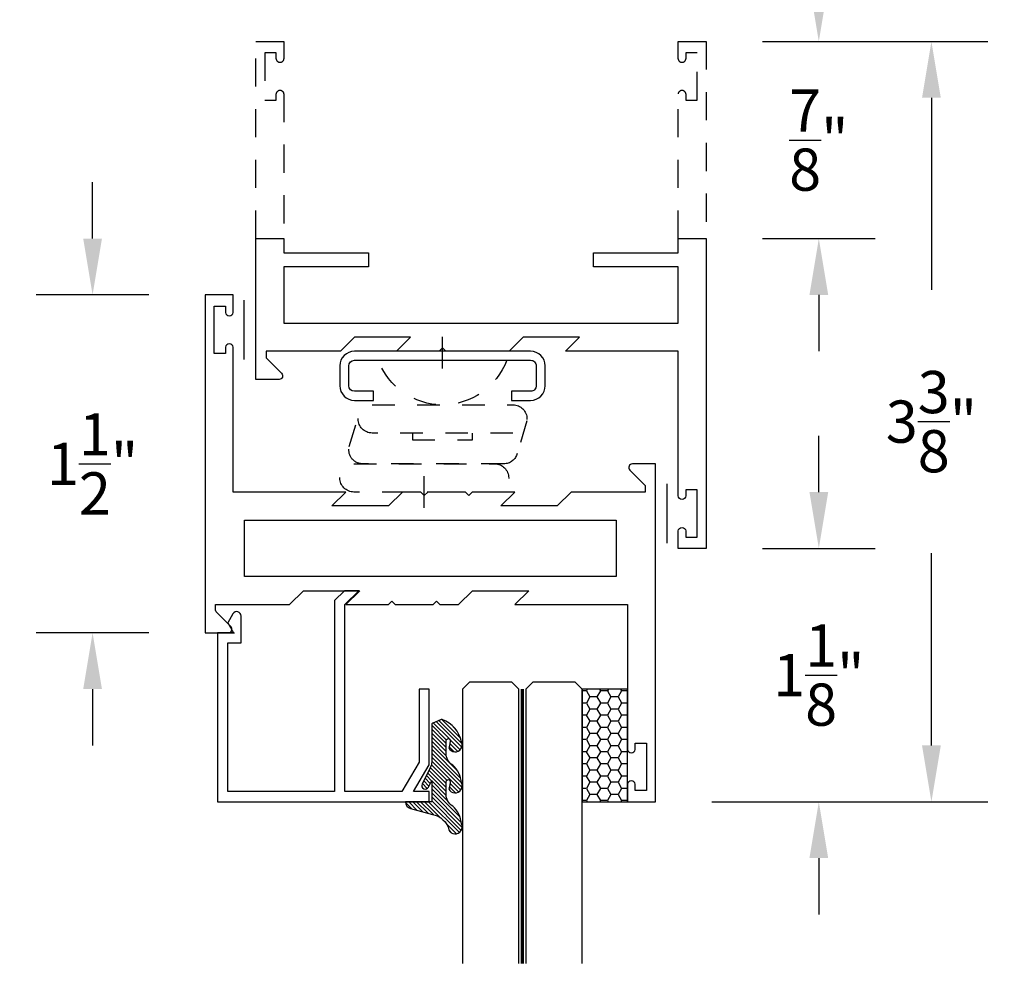
# Model space of a CAD drawing. Units: inches. Extents: x 0 to 173, y 0 to 30.
# Drawn here: x 100 to 105, y 14 to 19 of the extents above; entities that cross this region are included whole.
import ezdxf

# ---------------------------------------------------------------- set-up
doc = ezdxf.new("R2010")
doc.units = ezdxf.units.IN
doc.header["$MEASUREMENT"] = 0
doc.linetypes.add('HIDDEN2', pattern=[0.1875, 0.125, -0.0625])
for name, color, linetype in [('Arcadia-Dim', 4, 'Continuous'), ('Arcadia-Hidden', 1, 'HIDDEN2'), ('Arcadia-Profile', 5, 'Continuous'), ('Arcadia-Shade', 8, 'Continuous')]:
    doc.layers.add(name, color=color, linetype=linetype)
doc.styles.get("Standard").update_dxf_attribs({"font": 'ARIALN.TTF'})
doc.dimstyles.get("Standard").update_dxf_attribs({"dimscale": 0, "dimtxt": 0.046875, "dimasz": 0.0625, "dimexe": 0.0625, "dimexo": 0.0625, "dimgap": 0.09, "dimtad": 0, "dimtih": 1, "dimtoh": 1, "dimdec": 4, "dimzin": 0, "dimdsep": 46, "dimlunit": 4, "dimtxsty": 'Standard', "dimcen": 0.046875, "dimadec": 0, "dimazin": 0, "dimtfac": 1, "dimtdec": 4, "dimtofl": 0, "dimtmove": 0, "dimatfit": 3, "dimfxl": 1, "dimtolj": 1, "dimtzin": 0, "dimarcsym": 0})

# ---------------------------------------------------------------- blocks, each defined once
blk = doc.blocks.new('ANDERBERG')
at = {"layer": 'Arcadia-Hidden', "lineweight": -3, "ltscale": 0.75}
for points in [[(0.01564158251188275, -0.4643060377184574), (0.6406415825118827, -0.4643060377184574, 0.9999999999999999), (0.6406415825118845, -0.3393060377184574), (0.01564158251188452, -0.3393060377184574, 0.9999999999999999)], [(0.09664158251188049, -0.7262120739729339), (0.7216415825118787, -0.7262120739729339, 0.9999999999999999), (0.7216415825118787, -0.6012120739729339), (0.09664158251188049, -0.6012120739729339, 0.9999999999999999)]]:
    blk.add_lwpolyline(points, format="xyb", close=True, dxfattribs=at)
blk.add_lwpolyline([(0.7836370037828289, -0.6557863095657934), (0.7409318328910963, -0.5110122435208586, 0.342957756836631), (0.6808477263483379, -0.4643060377184574), (0.05518886069892481, -0.4643060377184574, 0.4901225072910328), (-0.00485196161878676, -0.5417688853026794), (0.03814418868313751, -0.6857190027737685)], format="xyb", dxfattribs=at)
blk.add_lwpolyline([(0.2754480654463478, -0.6012120739729339), (0.2754480654463478, -0.5711825977802887), (0.5428350995774096, -0.5711825977802887), (0.5428350995774096, -0.6012120739729339)], dxfattribs=at)
blk.add_arc((0.4091415825118823, -1.030727089323472), 0.3045150153505384, 20.45534100600338, 159.5446589939966, dxfattribs=at)
at = {"layer": 'Arcadia-Profile', "lineweight": -3}
for p, q in [((0.3281415825118845, -0.2687859233289291), (0.3281415825118845, -0.4098261521079865)), ((0.409141582511884, -0.8877510085224953), (0.409141582511884, -1.028791237301553))]:
    blk.add_line(p, q, dxfattribs=at)
at = {"layer": 'Arcadia-Profile', "lineweight": -3, "ltscale": 0.75}
blk.add_lwpolyline([(0.8001415825118823, -0.7463060377184574, -0.4142135623731018), (0.8651415825118836, -0.8113060377184587), (0.8651415825118871, -0.8993060377184596, -0.414213562373087), (0.8001415825118858, -0.9643060377184574), (0.01814158251188402, -0.9643060377184574, -0.4142135623731007), (-0.04685841748811548, -0.8993060377184561), (-0.0468584174881137, -0.8113060377184551, -0.4142135623730968), (0.0181415825118858, -0.7463060377184574), (0.1031415825118849, -0.7463060377184609), (0.1031415825118849, -0.7863060377184565), (0.01814158251188047, -0.7863060377184565, 0.4142135623730883), (-0.006858417488119883, -0.8113060377184551), (-0.006858417488118107, -0.8993060377184561, 0.4142135623730953), (0.01814158251188225, -0.9243060377184582), (0.8001415825118787, -0.9243060377184582, 0.414213562373086), (0.8251415825118773, -0.8993060377184561), (0.8251415825118773, -0.8113060377184622, 0.4142135623731065), (0.8001415825118787, -0.7863060377184601), (0.7151415825118814, -0.7863060377184565), (0.7151415825118832, -0.7463060377184538)], format="xyb", close=True, dxfattribs=at)
blk = doc.blocks.new('*D392')
at = {"layer": 'Arcadia-Dim', "color": 0, "lineweight": -2, "transparency": 16777216}
for p, q in [((103.9781506787268, 18.77712656411404), (103.9781506787268, 19.02712656411404)), ((103.7281506787267, 18.52712656411404), (104.2281506787268, 18.52712656411404)), ((103.7281506787267, 17.65212656411404), (104.2281506787268, 17.65212656411404)), ((103.9781506787268, 17.40212656411404), (103.9781506787268, 17.15212656411404))]:
    blk.add_line(p, q, dxfattribs=at)
at = {"layer": 'Arcadia-Dim', "color": 0, "lineweight": -3, "transparency": 16777216}
for points in [[(103.9364840120601, 18.77712656411404), (104.0198173453935, 18.77712656411404), (103.9781506787268, 18.52712656411404)], [(103.9364840120601, 17.40212656411404), (104.0198173453935, 17.40212656411404), (103.9781506787268, 17.65212656411404)]]:
    blk.add_solid(points, dxfattribs=at)
at = {"layer": 'Defpoints', "color": 0, "lineweight": -3, "transparency": 16777216}
for p in [(103.4781506787267, 18.52712656411404), (103.9781506787268, 18.52712656411404), (103.4781506787267, 17.65212656411404)]:
    blk.add_point(p, dxfattribs=at)
at = {"layer": 'Arcadia-Dim', "color": 0, "transparency": 16777216, "insert": (103.9781506787268, 18.08962656411406), "char_height": 0.1875, "attachment_point": 5}
blk.add_mtext('\\A1;{\\H1.000000x;\\S7/8;}"', dxfattribs=at)
blk = doc.blocks.new('*D393')
at = {"layer": 'Arcadia-Dim', "color": 0, "lineweight": -2, "transparency": 16777216}
for p, q in [((103.7281506787267, 18.52712656411404), (104.7281506787268, 18.52712656411404)), ((104.4781506787268, 18.27712656411404), (104.4781506787268, 17.42394017257243)), ((104.4781506787268, 15.40212656411404), (104.4781506787268, 16.25531295565565)), ((103.5031506787267, 15.15212656411404), (104.7281506787268, 15.15212656411404))]:
    blk.add_line(p, q, dxfattribs=at)
at = {"layer": 'Arcadia-Dim', "color": 0, "lineweight": -3, "transparency": 16777216}
for points in [[(104.4364840120601, 18.27712656411404), (104.5198173453934, 18.27712656411404), (104.4781506787268, 18.52712656411404)], [(104.4364840120601, 15.40212656411404), (104.5198173453934, 15.40212656411404), (104.4781506787268, 15.15212656411404)]]:
    blk.add_solid(points, dxfattribs=at)
at = {"layer": 'Defpoints', "color": 0, "lineweight": -3, "transparency": 16777216}
for p in [(103.4781506787267, 18.52712656411404), (103.2531506787267, 15.15212656411404), (104.4781506787268, 15.15212656411404)]:
    blk.add_point(p, dxfattribs=at)
at = {"layer": 'Arcadia-Dim', "color": 0, "transparency": 16777216, "insert": (104.4781506787268, 16.83962656411406), "char_height": 0.1875, "attachment_point": 5}
blk.add_mtext('\\A1;3{\\H1.000000x;\\S3/8;}"', dxfattribs=at)
blk = doc.blocks.new('*D394')
at = {"layer": 'Arcadia-Dim', "color": 0, "lineweight": -2, "transparency": 16777216}
for p, q in [((103.9781506787269, 16.52712656411404), (103.9781506787269, 16.77712656411404)), ((103.7281506787267, 16.27712656411404), (104.2281506787269, 16.27712656411404)), ((103.5031506787267, 15.15212656411404), (104.2281506787269, 15.15212656411404)), ((103.9781506787269, 14.90212656411404), (103.9781506787269, 14.65212656411404))]:
    blk.add_line(p, q, dxfattribs=at)
at = {"layer": 'Arcadia-Dim', "color": 0, "lineweight": -3, "transparency": 16777216}
for points in [[(103.9364840120602, 16.52712656411404), (104.0198173453936, 16.52712656411404), (103.9781506787269, 16.27712656411404)], [(103.9364840120602, 14.90212656411404), (104.0198173453936, 14.90212656411404), (103.9781506787269, 15.15212656411404)]]:
    blk.add_solid(points, dxfattribs=at)
at = {"layer": 'Defpoints', "color": 0, "lineweight": -3, "transparency": 16777216}
for p in [(103.4781506787267, 16.27712656411404), (103.9781506787269, 16.27712656411404), (103.2531506787267, 15.15212656411404)]:
    blk.add_point(p, dxfattribs=at)
at = {"layer": 'Arcadia-Dim', "color": 0, "transparency": 16777216, "insert": (103.9781506787269, 15.71462656411406), "char_height": 0.1875, "attachment_point": 5}
blk.add_mtext('\\A1;1{\\H1.000000x;\\S1/8;}"', dxfattribs=at)
blk = doc.blocks.new('*D395')
at = {"layer": 'Arcadia-Dim', "color": 0, "lineweight": -2, "transparency": 16777216}
for p, q in [((100.7531506787267, 17.65212656411404), (100.7531506787267, 17.90212656411404)), ((101.0031506787267, 17.40212656411404), (100.5031506787267, 17.40212656411404)), ((101.0031506787267, 15.90212656411404), (100.5031506787267, 15.90212656411404)), ((100.7531506787267, 15.65212656411404), (100.7531506787267, 15.40212656411404))]:
    blk.add_line(p, q, dxfattribs=at)
at = {"layer": 'Arcadia-Dim', "color": 0, "lineweight": -3, "transparency": 16777216}
for points in [[(100.7114840120601, 17.65212656411404), (100.7948173453934, 17.65212656411404), (100.7531506787267, 17.40212656411404)], [(100.7114840120601, 15.65212656411404), (100.7948173453934, 15.65212656411404), (100.7531506787267, 15.90212656411404)]]:
    blk.add_solid(points, dxfattribs=at)
at = {"layer": 'Defpoints', "color": 0, "lineweight": -3, "transparency": 16777216}
for p in [(101.2531506787267, 17.40212656411404), (100.7531506787267, 15.90212656411404), (101.2531506787267, 15.90212656411404)]:
    blk.add_point(p, dxfattribs=at)
at = {"layer": 'Arcadia-Dim', "color": 0, "transparency": 16777216, "insert": (100.7531506787267, 16.65212656411404), "char_height": 0.1875, "attachment_point": 5}
blk.add_mtext('\\A1;1{\\H1.000000x;\\S1/2;}"', dxfattribs=at)
blk = doc.blocks.new('E260')
at = {"layer": 'Arcadia-Shade', "lineweight": -3}
h = blk.add_hatch(dxfattribs=at)
h.set_pattern_fill('ANSI31', color=256, scale=0.1)
h.set_pattern_definition([(45, (0, 0), (-0.008838834764831844, 0.008838834764831846), [])])
h.paths.add_polyline_path([(-0.02807052558411272, 0.3885657282799076, 0.2603365611752482), (-0.03282607518926708, 0.3970801713066675), (-0.06677706208645696, 0.4115785867908244, 0.2058822190254931), (-0.07459345020694996, 0.4127277422829965, 0.2592171881551085), (-0.1604056018415442, 0.3138925680126478, 1), (-0.104560637824902, 0.2869604311872537, -0.1248040143000643), (-0.1086895193942127, 0.3260297143731324, -0.6457529643014532), (-0.09207510611499393, 0.3185297452416933), (-0.09207510611500247, 0.2624546592960477, -0.2649576977509989), (-0.1214964381855906, 0.2108315533485957, 0.1799670457334537), (-0.1604056018415549, 0.1316855013286623, 1), (-0.1045606378249019, 0.104753364503381, -0.1248040142999341), (-0.1086895193941779, 0.1438226476891453, -0.6457529643005112), (-0.0920751061150148, 0.1363226785577121), (-0.09207510611500248, 0.08024759261208095, -0.2649576977510885), (-0.1214964381855894, 0.02862448666460626, 0.1799670457334532), (-0.1604056018415521, -0.05052156535532448, 1), (-0.104560637824902, -0.07745370218060549, -0.3021650347462699), (-0.03096197475423386, -0.008296236131445534), (0.0656306078746853, 0.01758566837869568, 0.3394542588650198), (0.08877034527983024, 0.04774196128607855), (-0.02807052558411272, 0.04774196128607858), (-0.02807052558411272, 0.1421866736383208), (-0.01330701717065598, 0.1126881114902481, 1), (0.01441487551089037, 0.1265624282717477), (-0.0217258017419315, 0.1987741264779181, -0.1165315726498006), (-0.02807052558410101, 0.2256276428291641)])
at = {"layer": 'Arcadia-Profile', "lineweight": -3}
blk.add_lwpolyline([(-0.03096197475423394, -0.008296236131445534, 0.302165034746269), (-0.104560637824902, -0.07745370218060524, -1.000000000000199), (-0.1604056018415521, -0.05052156535532427, -0.1799670457334537), (-0.121496438185589, 0.02862448666460663, 0.2649576977510275), (-0.09207510611500247, 0.08024759261206782), (-0.0920751061150148, 0.1363226785576899, 0.6457529643013012), (-0.1086895193941779, 0.1438226476891453, 0.1248040142999335), (-0.104560637824902, 0.1047533645033811, -1.000000000000199), (-0.1604056018415549, 0.1316855013286624, -0.1799670457334537), (-0.1214964381855906, 0.2108315533485957, 0.2649576977510273), (-0.09207510611500247, 0.2624546592960542), (-0.09207510611499393, 0.3185297452416762, 0.6457529643020564), (-0.1086895193942127, 0.3260297143731324, 0.1248040143000642), (-0.104560637824902, 0.2869604311872537, -1.000000000001851), (-0.1604056018415443, 0.3138925680126476, -0.2592171881551099), (-0.07459345020694953, 0.4127277422829967, -0.205882219025482), (-0.06677706208645695, 0.4115785867908244), (-0.03282607518926715, 0.3970801713066675, -0.2603365611754471), (-0.02807052558411272, 0.3885657282799002), (-0.02807052558410102, 0.2256276428291812, 0.1165315726498225), (-0.02172580174193683, 0.1987741264779288), (0.014414875510883, 0.1265624282717624, -0.9999999999999999), (-0.01330701717064642, 0.1126881114902289), (-0.02807052558411272, 0.1421866736383208), (-0.02807052558411272, 0.04774196128607855), (0.08877034527983026, 0.04774196128607854, -0.3394542588638783), (0.06563060787480879, 0.01758566837872877)], format="xyb", close=True, dxfattribs=at)
blk = doc.blocks.new('*U263')
at = {"layer": 'Arcadia-Hidden', "const_width": 0.015625}
blk.add_lwpolyline([(0.03125000000035338, -5.284661597215745e-14), (1.249340423271745, -5.573319583618286e-14)], dxfattribs=at)
at = {"layer": 'Arcadia-Profile'}
for points in [[(1.249340423271745, 0.01562500000029599), (0.03125000000035338, 0.0156250000002971), (3.533839887381873e-13, 0.0468750000002971), (3.533839887381873e-13, 0.2343750000002971), (0.03125000000035338, 0.2656250000002971), (1.249340423271745, 0.2656250000002942)], [(1.249340423271391, -0.2656250000002973), (0.03124999999999989, -0.2656250000002962), (-1.110223024625157e-16, -0.2343750000002962), (-1.110223024625157e-16, -0.04687500000029621), (0.03124999999999989, -0.01562500000029621), (1.249340423271391, -0.01562500000029909)]]:
    blk.add_lwpolyline(points, dxfattribs=at)

msp = doc.modelspace()

# ---------------------------------------------------------------- hatches: boundary and pattern name
at = {"layer": 'Arcadia-Shade'}
h = msp.add_hatch(dxfattribs=at)
h.set_pattern_fill('HONEY', color=256, scale=0.25, style=0)
h.set_pattern_definition([(180, (121.3676146700691, 25.4145121015199), (-0.046875, -0.02706329375), [0.03125, -0.0625]), (299.9999999999999, (121.3676146700691, 25.4145121015199), (0.04687499989758061, -0.02706329392739557), [0.03124999999999995, -0.0624999999999999]), (240, (121.3676146700691, 25.4145121015199), (-1.024193832669447e-10, -0.05412658767739556), [-0.0625, 0.03125])])
h.paths.add_polyline_path([(102.9270808207312, 15.15212656411404), (103.1281506787267, 15.15212656411404), (103.1281506787267, 15.65212656411404), (102.9270808207312, 15.65212656411404)])

# ---------------------------------------------------------------- linework, layer by layer
at = {"layer": 'Arcadia-Hidden'}
for points in [[(101.4781506787267, 17.65212656411404), (101.4781506787267, 18.52712656411404), (101.6031506787267, 18.52712656411404), (101.6031506787267, 18.44962656411417, -0.8571428571428804), (101.5681506787267, 18.44962656411394), (101.5681506787267, 18.47712656411409), (101.5181506787268, 18.47712656411409), (101.5181506787268, 18.26712656411405), (101.5681506787267, 18.26712656411405), (101.5681506787268, 18.29462656411397, -0.8571428571428801), (101.6031506787267, 18.29462656411397), (101.6031506787268, 17.65212656411404)], [(103.3531506787267, 17.65212656411404), (103.3531506787267, 18.29462656411397, -0.8571428571428801), (103.3881506787268, 18.29462656411397), (103.3881506787268, 18.26712656411405), (103.4381506787267, 18.26712656411405), (103.4381506787267, 18.47712656411409), (103.3881506787268, 18.47712656411409), (103.3881506787268, 18.44962656411417, -0.8571428571428804), (103.3531506787267, 18.44962656411394), (103.3531506787267, 18.52712656411404), (103.4781506787267, 18.52712656411404), (103.4781506787267, 17.65212656411404)]]:
    msp.add_lwpolyline(points, format="xyb", dxfattribs=at)
at = {"layer": 'Arcadia-Profile'}
for p, q in [((101.4261506787267, 17.11572656411408), (101.4261506787267, 17.37852656411405)), ((103.3051506787267, 16.30072656411403), (103.3051506787267, 16.563526564114))]:
    msp.add_line(p, q, dxfattribs=at)
msp.add_lwpolyline([(101.5268491635366, 17.12005549630226), (101.5924643872258, 17.05444027261296, -0.6681786379188447), (101.5811506787267, 17.02712656411404), (101.4781506787267, 17.02712656411404), (101.4781506787267, 17.65212656411404), (101.6031506787267, 17.65212656411404), (101.6031506787267, 17.58962656411404), (101.9781506787267, 17.58962656411404), (101.9781506787267, 17.52712656411404), (101.6031506787267, 17.52712656411404), (101.6031506787267, 17.27712656411404), (103.3531506787267, 17.27712656411404), (103.3531506787267, 17.52712656411404), (102.9781506787267, 17.52712656411404), (102.9781506787267, 17.58962656411404), (103.3531506787267, 17.58962656411404), (103.3531506787267, 17.65212656411404), (103.4781506787267, 17.65212656411404), (103.4781506787267, 16.27712656411404), (103.3531506787267, 16.27712656411404), (103.3531506787267, 16.35462656411414, -0.8571428571437579), (103.3881506787268, 16.35462656411414), (103.3881506787268, 16.327126564114), (103.4381506787267, 16.327126564114), (103.4381506787267, 16.53712656411403), (103.3881506787268, 16.53712656411403), (103.3881506787268, 16.50962656411411, -0.8571428571436516), (103.3531506787268, 16.50962656411411), (103.3531506787267, 17.15212656411404), (102.8531506787267, 17.15212656411404), (102.9151506787267, 17.21412656411394), (102.6656506787267, 17.21412656411394), (102.6036506787268, 17.15212656411404), (102.3221506787268, 17.15212656411404), (102.3071506787267, 17.16712656411414), (102.2921506787268, 17.15212656411404), (102.1031506787267, 17.15212656411404), (102.1651506787267, 17.21412656411394), (101.9156506787267, 17.21412656411394), (101.8536506787268, 17.15212656411404), (101.5239202313484, 17.15212656411404), (101.5239202313485, 17.12712656411395, 0.1989123673786134)], format="xyb", close=True, dxfattribs=at)
msp.add_lwpolyline([(101.3561506787267, 15.90212656411404, 0.6681786379199413), (101.3674643872257, 15.92944027261296), (101.3018491635365, 15.99505549630226), (101.2989202313484, 16.00212656411395), (101.2989202313484, 16.02712656411404), (101.6281506787268, 16.02712656411404), (101.6901506787268, 16.08912656411394), (101.9401506787268, 16.08912656411394), (101.8781506787267, 16.02712656411404), (102.0671506787267, 16.02712656411404), (102.0821506787267, 16.04212656411414), (102.0971506787267, 16.02712656411404), (102.2651506787267, 16.02712656411404), (102.2801506787267, 16.04212656411414), (102.2951506787267, 16.02712656411404), (102.3781506787268, 16.02712656411404), (102.4401506787268, 16.08912656411394), (102.6901506787268, 16.08912656411394), (102.6281506787267, 16.02712656411404), (103.1281506787267, 16.02712656411404), (103.1281506787268, 15.38462656411411, 0.8571428571436513), (103.1631506787267, 15.38462656411411), (103.1631506787267, 15.41212656411403), (103.2131506787267, 15.41212656411403), (103.2131506787267, 15.202126564114), (103.1631506787267, 15.202126564114), (103.1631506787267, 15.22962656411403, 0.8571428571436513), (103.1281506787267, 15.22962656411403), (103.1281506787267, 15.15212656411404), (103.2531506787267, 15.15212656411404), (103.2531506787267, 16.65212656411404), (103.1501506787268, 16.65212656411404, 0.6681786379188446), (103.1388369702278, 16.62481285561512), (103.2044521939169, 16.55919763192583, -0.1989123673786134), (103.207381126105, 16.55212656411413), (103.207381126105, 16.52712656411404), (102.8786506787267, 16.52712656411404), (102.8166506787267, 16.46512656411414), (102.5661506787268, 16.46512656411414), (102.6281506787267, 16.52712656411404), (102.4391506787267, 16.52712656411404), (102.4241506787267, 16.51212656411394), (102.4091506787267, 16.52712656411404), (102.2411506787267, 16.52712656411404), (102.2261506787268, 16.51212656411394), (102.2111506787267, 16.52712656411404), (102.1286506787267, 16.52712656411404), (102.0666506787267, 16.46512656411414), (101.8161506787268, 16.46512656411414), (101.8781506787267, 16.52712656411404), (101.3781506787267, 16.52712656411404), (101.3781506787267, 17.16962656411397, 0.8571428571436513), (101.3431506787267, 17.16962656411397), (101.3431506787267, 17.14212656411405), (101.2931506787267, 17.14212656411405), (101.2931506787267, 17.35212656411409), (101.3431506787267, 17.35212656411409), (101.3431506787268, 17.32462656411394, 0.8571428571381489), (101.3781506787267, 17.32462656411394), (101.3781506787267, 17.40212656411404), (101.2531506787267, 17.40212656411404), (101.2531506787267, 15.90212656411404), (101.3840562001323, 15.90212656411404)], format="xyb", dxfattribs=at)
for points in [[(103.0781506787267, 16.40212656411404), (103.0781506787267, 16.15212656411404), (101.4281506787268, 16.15212656411404), (101.4281506787268, 16.40212656411404)], [(103.1281506787267, 15.15212656411404), (103.1281506787267, 15.65212656411404), (102.9270808207312, 15.65212656411404), (102.9270808207312, 15.15212656411404)]]:
    msp.add_lwpolyline(points, close=True, dxfattribs=at)
at = {"layer": 'Arcadia-Profile', "ltscale": 0.25}
msp.add_lwpolyline([(101.3764190953914, 15.98625796132239), (101.3532492224103, 15.94612656411425), (101.3786526342546, 15.90212656411427), (101.3082492224103, 15.90212656411427), (101.3082492224103, 15.15212656411427), (102.247749112849, 15.15212656411427), (102.247749112849, 15.19712656411423), (102.1787909329317, 15.19712656411423), (102.247749112849, 15.31656563532863), (102.247749112849, 15.65212656411427), (102.202749112849, 15.65212656411427), (102.202749112849, 15.328623348988), (102.1268294087046, 15.19712656411423), (101.872749112849, 15.19712656411423), (101.872749112849, 16.02712856411426), (101.934747112849, 16.08912656411428), (101.8711075025422, 16.08912656411428), (101.827749112849, 16.04576817442103), (101.827749112849, 15.19712656411423), (101.3532492224103, 15.19712656411423), (101.3532492224103, 15.85712656411431), (101.4132492224103, 15.85712656411431), (101.4132492224103, 15.97638935853058, 0.7673269879795487)], format="xyb", close=True, dxfattribs=at)

# ---------------------------------------------------------------- block references
at = {"layer": 'Arcadia-Hidden', "xscale": -1, "rotation": 180}
msp.add_blockref('ANDERBERG', (101.8980090962148, 16.18782052639563), dxfattribs=at)
at = {"layer": 'Arcadia-Profile', "lineweight": -3, "xscale": -1, "rotation": 90}
msp.add_blockref('*U263', (102.6614558207309, 15.68337656411404), dxfattribs=at)
at = {"layer": 'Arcadia-Profile', "lineweight": -3, "xscale": -1}
msp.add_blockref('E260', (102.2309867337826, 15.10438460282819), dxfattribs=at)

# ---------------------------------------------------------------- dimensions: what is measured, and where the dimension line sits
at = {"layer": 'Arcadia-Dim'}
for base, p1, p2, angle, picture, middle in [((103.9781506787268, 18.52712656411404), (103.4781506787267, 17.65212656411404), (103.4781506787267, 18.52712656411404), 90, '*D392', (103.9781506787268, 18.08962656411406)), ((100.7531506787267, 15.90212656411404), (101.2531506787267, 17.40212656411404), (101.2531506787267, 15.90212656411404), 270, '*D395', (100.7531506787267, 16.65212656411404)), ((103.9781506787269, 16.27712656411404), (103.2531506787267, 15.15212656411404), (103.4781506787267, 16.27712656411404), 90, '*D394', (103.9781506787269, 15.71462656411406))]:
    dim = msp.add_linear_dim(base=base, p1=p1, p2=p2, angle=angle, dimstyle='Standard', override={"dimscale": 4}, dxfattribs=at)
    dim.commit()
    dim.dimension.update_dxf_attribs({"geometry": picture, "text_midpoint": middle, "dimtype": 160})
dim = msp.add_linear_dim(base=(104.4781506787268, 15.15212656411404), p1=(103.4781506787267, 18.52712656411404), p2=(103.2531506787267, 15.15212656411404), angle=270, dimstyle='Standard', override={"dimscale": 4}, dxfattribs=at)
dim.commit()
dim.dimension.update_dxf_attribs({"geometry": '*D393', "text_midpoint": (104.4781506787268, 16.83962656411406)})

doc.saveas('drawing.dxf')
